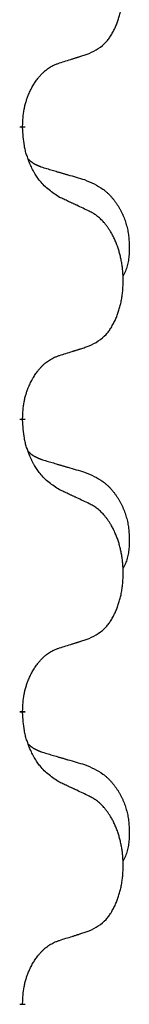
# Model space of a CAD drawing. Units: millimetres. Extents: x -494 to 1025, y -211 to 406.
# Drawn here: x -336 to -335, y 211 to 222 of the extents above; entities that cross this region are included whole.
import ezdxf

# ---------------------------------------------------------------- set-up
doc = ezdxf.new("R2010")
doc.units = ezdxf.units.MM
doc.linetypes.add('SLD_Durchgehend', pattern=[0, 0, 0])

# ---------------------------------------------------------------- blocks, each defined once
blk = doc.blocks.new('HL50WU-0-100', base_point=(265.149, 97.366))
at = {"color": 7, "linetype": 'SLD_Durchgehend', "const_width": 0.0625}
for points in [[(-336.298, 220.407), (-336.298, 220.392)], [(-336.298, 217.232), (-336.298, 217.217)], [(-336.298, 214.057), (-336.298, 214.042)], [(-336.298, 210.882), (-336.298, 210.867)]]:
    blk.add_lwpolyline(points, dxfattribs=at)
at = {"color": 7, "linetype": 'SLD_Durchgehend'}
for points, knots in [([(-335.574, 221.197), (-335.541, 221.213), (-335.475, 221.247), (-335.412, 221.3), (-335.378, 221.339), (-335.364, 221.357), (-335.35, 221.375), (-335.337, 221.395), (-335.325, 221.417), (-335.312, 221.439), (-335.301, 221.462), (-335.29, 221.485), (-335.281, 221.507), (-335.272, 221.529), (-335.264, 221.552), (-335.256, 221.575), (-335.249, 221.598), (-335.242, 221.623), (-335.236, 221.647), (-335.23, 221.672), (-335.225, 221.698), (-335.22, 221.725), (-335.217, 221.752), (-335.213, 221.779), (-335.211, 221.806), (-335.209, 221.834), (-335.207, 221.861), (-335.207, 221.888), (-335.207, 221.914), (-335.207, 221.939), (-335.208, 221.964), (-335.21, 221.989), (-335.212, 222.014), (-335.214, 222.038), (-335.217, 222.063), (-335.221, 222.087), (-335.225, 222.111), (-335.23, 222.135), (-335.235, 222.158), (-335.24, 222.181), (-335.246, 222.204), (-335.252, 222.226), (-335.259, 222.248), (-335.266, 222.27), (-335.274, 222.293), (-335.283, 222.315), (-335.292, 222.337), (-335.302, 222.359), (-335.312, 222.38), (-335.322, 222.4), (-335.333, 222.419), (-335.346, 222.441), (-335.361, 222.465), (-335.378, 222.49), (-335.397, 222.515), (-335.415, 222.537), (-335.435, 222.558), (-335.454, 222.577), (-335.474, 222.595), (-335.5, 222.616), (-335.534, 222.637), (-335.56, 222.652), (-335.574, 222.659)], [0, 0, 0, 0, 0.11048, 0.22096, 0.2438, 0.266649, 0.289537, 0.312423, 0.338182, 0.363942, 0.389684, 0.415425, 0.43907, 0.462713, 0.48636, 0.510006, 0.535335, 0.560664, 0.585992, 0.611321, 0.638238, 0.665155, 0.692074, 0.718994, 0.746736, 0.774479, 0.802219, 0.829959, 0.855068, 0.880178, 0.905288, 0.930398, 0.955063, 0.979727, 1.004391, 1.029055, 1.05317, 1.077286, 1.101401, 1.125516, 1.148415, 1.171313, 1.194212, 1.217111, 1.241338, 1.265564, 1.289789, 1.314014, 1.33646, 1.358905, 1.381354, 1.403803, 1.434509, 1.465215, 1.495942, 1.526667, 1.553727, 1.58079, 1.607802, 1.634803, 1.680601, 1.726399, 1.726399, 1.726399, 1.726399]), ([(-335.897, 221.094), (-335.874, 221.102), (-335.828, 221.116), (-335.778, 221.131), (-335.747, 221.141), (-335.735, 221.145), (-335.724, 221.148), (-335.712, 221.152), (-335.701, 221.156), (-335.689, 221.159), (-335.678, 221.163), (-335.655, 221.17), (-335.62, 221.182), (-335.589, 221.192), (-335.574, 221.197)], [0, 0, 0, 0, 0.072467, 0.1449339, 0.1570396, 0.1691453, 0.181251, 0.1933566, 0.2054742, 0.2175917, 0.2297093, 0.2418268, 0.2903502, 0.3388736, 0.3388736, 0.3388736, 0.3388736]), ([(-336.298, 220.407), (-336.296, 220.438), (-336.293, 220.499), (-336.285, 220.567), (-336.276, 220.612), (-336.272, 220.633), (-336.266, 220.654), (-336.26, 220.674), (-336.254, 220.694), (-336.248, 220.713), (-336.241, 220.732), (-336.232, 220.753), (-336.223, 220.775), (-336.211, 220.799), (-336.199, 220.822), (-336.187, 220.845), (-336.174, 220.866), (-336.161, 220.886), (-336.148, 220.906), (-336.132, 220.926), (-336.114, 220.948), (-336.094, 220.971), (-336.072, 220.992), (-336.05, 221.012), (-336.028, 221.029), (-336.005, 221.044), (-335.982, 221.058), (-335.956, 221.072), (-335.928, 221.083), (-335.907, 221.091), (-335.897, 221.094)], [0, 0, 0, 0, 0.0921911, 0.1843821, 0.20591, 0.2274409, 0.2489766, 0.2705115, 0.2907895, 0.3110675, 0.3313472, 0.3516275, 0.3780441, 0.4044611, 0.4308749, 0.4572883, 0.4811357, 0.5049824, 0.5288358, 0.5526907, 0.5831984, 0.6137075, 0.6442319, 0.6747535, 0.7017613, 0.7287719, 0.7557302, 0.7826753, 0.8155538, 0.8484323, 0.8484323, 0.8484323, 0.8484323]), ([(-335.897, 219.635), (-335.936, 219.661), (-336.013, 219.711), (-336.086, 219.782), (-336.125, 219.833), (-336.14, 219.854), (-336.155, 219.877), (-336.169, 219.9), (-336.183, 219.925), (-336.196, 219.952), (-336.209, 219.978), (-336.22, 220.004), (-336.23, 220.028), (-336.238, 220.05), (-336.246, 220.073), (-336.254, 220.096), (-336.261, 220.12), (-336.268, 220.144), (-336.273, 220.169), (-336.283, 220.218), (-336.292, 220.293), (-336.296, 220.359), (-336.298, 220.392)], [0, 0, 0, 0, 0.1384339, 0.2768679, 0.3033597, 0.3298585, 0.3563872, 0.3829147, 0.4124908, 0.4420671, 0.4716312, 0.5011954, 0.5251621, 0.5491281, 0.5730953, 0.5970624, 0.6225046, 0.647948, 0.6733839, 0.6988157, 0.7982768, 0.8977379, 0.8977379, 0.8977379, 0.8977379]), ([(-336.234, 220.05), (-336.234, 220.049), (-336.233, 220.048), (-336.23, 220.045), (-336.226, 220.041), (-336.22, 220.036), (-336.214, 220.03), (-336.208, 220.025), (-336.202, 220.02), (-336.195, 220.015), (-336.189, 220.011), (-336.182, 220.006), (-336.175, 220.002), (-336.169, 219.998), (-336.162, 219.995), (-336.155, 219.991), (-336.148, 219.988), (-336.141, 219.984), (-336.133, 219.981), (-336.126, 219.978), (-336.119, 219.975), (-336.111, 219.972), (-336.104, 219.969), (-336.089, 219.964), (-336.066, 219.957), (-336.046, 219.95), (-336.036, 219.947)], [0, 0, 0, 0, 0.001845, 0.0036901, 0.0117985, 0.0199078, 0.0280202, 0.0361323, 0.0440497, 0.0519672, 0.0598837, 0.0678001, 0.0756537, 0.0835073, 0.0913611, 0.0992148, 0.1070839, 0.114953, 0.1228221, 0.1306911, 0.1386101, 0.1465292, 0.1544482, 0.1623671, 0.1943097, 0.2262522, 0.2262522, 0.2262522, 0.2262522]), ([(-336.036, 219.947), (-336.017, 219.942), (-335.978, 219.93), (-335.935, 219.918), (-335.907, 219.909), (-335.892, 219.905), (-335.878, 219.901), (-335.864, 219.897), (-335.849, 219.893), (-335.835, 219.888), (-335.821, 219.884), (-335.781, 219.873), (-335.716, 219.853), (-335.656, 219.836), (-335.626, 219.827)], [0, 0, 0, 0, 0.0597754, 0.1195507, 0.1344951, 0.1494396, 0.164384, 0.1793284, 0.1942733, 0.2092182, 0.2241631, 0.239108, 0.3332541, 0.4274002, 0.4274002, 0.4274002, 0.4274002]), ([(-335.626, 219.827), (-335.591, 219.812), (-335.522, 219.783), (-335.448, 219.741), (-335.403, 219.706), (-335.381, 219.687), (-335.36, 219.666), (-335.339, 219.645), (-335.32, 219.622), (-335.301, 219.598), (-335.283, 219.573), (-335.266, 219.548), (-335.251, 219.522), (-335.236, 219.495), (-335.222, 219.468), (-335.209, 219.44), (-335.197, 219.411), (-335.187, 219.382), (-335.177, 219.353), (-335.169, 219.323), (-335.161, 219.293), (-335.155, 219.263), (-335.151, 219.232), (-335.147, 219.201), (-335.144, 219.17), (-335.142, 219.139), (-335.141, 219.108), (-335.141, 219.076), (-335.141, 219.045), (-335.143, 219.014), (-335.146, 218.982), (-335.15, 218.951), (-335.155, 218.921), (-335.163, 218.891), (-335.171, 218.862), (-335.183, 218.833), (-335.196, 218.805), (-335.206, 218.786), (-335.211, 218.776)], [0, 0, 0, 0, 0.11248, 0.224961, 0.254186, 0.283426, 0.31271, 0.341991, 0.372448, 0.402906, 0.433349, 0.463793, 0.494366, 0.524938, 0.555513, 0.586088, 0.617098, 0.648109, 0.679115, 0.710121, 0.740923, 0.771725, 0.802531, 0.833337, 0.864673, 0.896008, 0.927346, 0.958685, 0.99012, 1.021553, 1.05301, 1.084467, 1.114994, 1.145525, 1.175982, 1.206419, 1.238567, 1.270714, 1.270714, 1.270714, 1.270714]), ([(-335.574, 219.484), (-335.597, 219.495), (-335.642, 219.516), (-335.691, 219.539), (-335.722, 219.554), (-335.734, 219.559), (-335.745, 219.565), (-335.757, 219.57), (-335.769, 219.576), (-335.78, 219.581), (-335.792, 219.586), (-335.815, 219.597), (-335.85, 219.614), (-335.881, 219.628), (-335.897, 219.635)], [0, 0, 0, 0, 0.0753711, 0.1507421, 0.1636224, 0.1765026, 0.1893829, 0.2022632, 0.215138, 0.2280128, 0.2408877, 0.2537625, 0.3052361, 0.3567097, 0.3567097, 0.3567097, 0.3567097]), ([(-335.574, 218.022), (-335.541, 218.038), (-335.475, 218.072), (-335.412, 218.125), (-335.378, 218.164), (-335.364, 218.182), (-335.35, 218.2), (-335.337, 218.22), (-335.325, 218.242), (-335.312, 218.264), (-335.301, 218.287), (-335.29, 218.31), (-335.281, 218.332), (-335.272, 218.354), (-335.264, 218.377), (-335.256, 218.4), (-335.249, 218.423), (-335.242, 218.448), (-335.236, 218.472), (-335.23, 218.497), (-335.225, 218.523), (-335.22, 218.55), (-335.217, 218.577), (-335.213, 218.604), (-335.211, 218.631), (-335.209, 218.659), (-335.207, 218.686), (-335.207, 218.713), (-335.207, 218.739), (-335.207, 218.764), (-335.208, 218.789), (-335.21, 218.814), (-335.212, 218.839), (-335.214, 218.863), (-335.217, 218.888), (-335.221, 218.912), (-335.225, 218.936), (-335.23, 218.96), (-335.235, 218.983), (-335.24, 219.006), (-335.246, 219.029), (-335.252, 219.051), (-335.259, 219.073), (-335.266, 219.095), (-335.274, 219.118), (-335.283, 219.14), (-335.292, 219.162), (-335.302, 219.184), (-335.312, 219.205), (-335.322, 219.225), (-335.333, 219.244), (-335.346, 219.266), (-335.361, 219.29), (-335.378, 219.315), (-335.397, 219.34), (-335.415, 219.362), (-335.435, 219.383), (-335.454, 219.402), (-335.474, 219.42), (-335.5, 219.441), (-335.534, 219.462), (-335.56, 219.477), (-335.574, 219.484)], [0, 0, 0, 0, 0.11048, 0.22096, 0.2438, 0.266649, 0.289537, 0.312423, 0.338182, 0.363942, 0.389684, 0.415425, 0.43907, 0.462713, 0.48636, 0.510006, 0.535335, 0.560664, 0.585992, 0.611321, 0.638238, 0.665155, 0.692074, 0.718994, 0.746736, 0.774479, 0.802219, 0.829959, 0.855068, 0.880178, 0.905288, 0.930398, 0.955063, 0.979727, 1.004391, 1.029055, 1.05317, 1.077286, 1.101401, 1.125516, 1.148415, 1.171313, 1.194212, 1.217111, 1.241338, 1.265564, 1.289789, 1.314014, 1.33646, 1.358905, 1.381354, 1.403803, 1.434509, 1.465215, 1.495942, 1.526667, 1.553727, 1.58079, 1.607802, 1.634803, 1.680601, 1.726399, 1.726399, 1.726399, 1.726399]), ([(-335.897, 217.919), (-335.874, 217.927), (-335.828, 217.941), (-335.778, 217.956), (-335.747, 217.966), (-335.735, 217.97), (-335.724, 217.973), (-335.712, 217.977), (-335.701, 217.981), (-335.689, 217.984), (-335.678, 217.988), (-335.655, 217.995), (-335.62, 218.007), (-335.589, 218.017), (-335.574, 218.022)], [0, 0, 0, 0, 0.072467, 0.1449339, 0.1570396, 0.1691453, 0.181251, 0.1933566, 0.2054742, 0.2175917, 0.2297093, 0.2418268, 0.2903502, 0.3388736, 0.3388736, 0.3388736, 0.3388736]), ([(-336.298, 217.232), (-336.296, 217.263), (-336.293, 217.324), (-336.285, 217.392), (-336.276, 217.437), (-336.272, 217.458), (-336.266, 217.479), (-336.26, 217.499), (-336.254, 217.519), (-336.248, 217.538), (-336.241, 217.557), (-336.232, 217.578), (-336.223, 217.6), (-336.211, 217.624), (-336.199, 217.647), (-336.187, 217.67), (-336.174, 217.691), (-336.161, 217.711), (-336.148, 217.731), (-336.132, 217.751), (-336.114, 217.773), (-336.094, 217.796), (-336.072, 217.817), (-336.05, 217.837), (-336.028, 217.854), (-336.005, 217.869), (-335.982, 217.883), (-335.956, 217.897), (-335.928, 217.908), (-335.907, 217.916), (-335.897, 217.919)], [0, 0, 0, 0, 0.0921911, 0.1843821, 0.20591, 0.2274409, 0.2489766, 0.2705115, 0.2907895, 0.3110675, 0.3313472, 0.3516275, 0.3780441, 0.4044611, 0.4308749, 0.4572883, 0.4811357, 0.5049824, 0.5288358, 0.5526907, 0.5831984, 0.6137075, 0.6442319, 0.6747535, 0.7017613, 0.7287719, 0.7557302, 0.7826753, 0.8155538, 0.8484323, 0.8484323, 0.8484323, 0.8484323]), ([(-335.897, 216.46), (-335.936, 216.486), (-336.013, 216.536), (-336.086, 216.607), (-336.125, 216.658), (-336.14, 216.679), (-336.155, 216.702), (-336.169, 216.725), (-336.183, 216.75), (-336.196, 216.777), (-336.209, 216.803), (-336.22, 216.829), (-336.23, 216.853), (-336.238, 216.875), (-336.246, 216.898), (-336.254, 216.921), (-336.261, 216.945), (-336.268, 216.969), (-336.273, 216.994), (-336.283, 217.043), (-336.292, 217.118), (-336.296, 217.184), (-336.298, 217.217)], [0, 0, 0, 0, 0.1384339, 0.2768679, 0.3033597, 0.3298585, 0.3563872, 0.3829147, 0.4124908, 0.4420671, 0.4716312, 0.5011954, 0.5251621, 0.5491281, 0.5730953, 0.5970624, 0.6225046, 0.647948, 0.6733839, 0.6988157, 0.7982768, 0.8977379, 0.8977379, 0.8977379, 0.8977379]), ([(-336.234, 216.875), (-336.234, 216.874), (-336.233, 216.873), (-336.23, 216.87), (-336.226, 216.866), (-336.22, 216.861), (-336.214, 216.855), (-336.208, 216.85), (-336.202, 216.845), (-336.195, 216.84), (-336.189, 216.836), (-336.182, 216.831), (-336.175, 216.827), (-336.169, 216.823), (-336.162, 216.82), (-336.155, 216.816), (-336.148, 216.813), (-336.141, 216.809), (-336.133, 216.806), (-336.126, 216.803), (-336.119, 216.8), (-336.111, 216.797), (-336.104, 216.794), (-336.089, 216.789), (-336.066, 216.782), (-336.046, 216.775), (-336.036, 216.772)], [0, 0, 0, 0, 0.001845, 0.0036901, 0.0117985, 0.0199078, 0.0280202, 0.0361323, 0.0440497, 0.0519672, 0.0598837, 0.0678001, 0.0756537, 0.0835073, 0.0913611, 0.0992148, 0.1070839, 0.114953, 0.1228221, 0.1306911, 0.1386101, 0.1465292, 0.1544482, 0.1623671, 0.1943097, 0.2262522, 0.2262522, 0.2262522, 0.2262522]), ([(-336.036, 216.772), (-336.017, 216.767), (-335.978, 216.755), (-335.935, 216.743), (-335.907, 216.734), (-335.892, 216.73), (-335.878, 216.726), (-335.864, 216.722), (-335.849, 216.718), (-335.835, 216.713), (-335.821, 216.709), (-335.781, 216.698), (-335.716, 216.678), (-335.656, 216.661), (-335.626, 216.652)], [0, 0, 0, 0, 0.0597754, 0.1195507, 0.1344951, 0.1494396, 0.164384, 0.1793284, 0.1942733, 0.2092182, 0.2241631, 0.239108, 0.3332541, 0.4274002, 0.4274002, 0.4274002, 0.4274002]), ([(-335.626, 216.652), (-335.591, 216.637), (-335.522, 216.608), (-335.448, 216.566), (-335.403, 216.531), (-335.381, 216.512), (-335.36, 216.491), (-335.339, 216.47), (-335.32, 216.447), (-335.301, 216.423), (-335.283, 216.398), (-335.266, 216.373), (-335.251, 216.347), (-335.236, 216.32), (-335.222, 216.293), (-335.209, 216.265), (-335.197, 216.236), (-335.187, 216.207), (-335.177, 216.178), (-335.169, 216.148), (-335.161, 216.118), (-335.155, 216.088), (-335.151, 216.057), (-335.147, 216.026), (-335.144, 215.995), (-335.142, 215.964), (-335.141, 215.933), (-335.141, 215.901), (-335.141, 215.87), (-335.143, 215.839), (-335.146, 215.807), (-335.15, 215.776), (-335.155, 215.746), (-335.163, 215.716), (-335.171, 215.687), (-335.183, 215.658), (-335.196, 215.63), (-335.206, 215.611), (-335.211, 215.601)], [0, 0, 0, 0, 0.11248, 0.224961, 0.254186, 0.283426, 0.31271, 0.341991, 0.372448, 0.402906, 0.433349, 0.463793, 0.494366, 0.524938, 0.555513, 0.586088, 0.617098, 0.648109, 0.679115, 0.710121, 0.740923, 0.771725, 0.802531, 0.833337, 0.864673, 0.896008, 0.927346, 0.958685, 0.99012, 1.021553, 1.05301, 1.084467, 1.114994, 1.145525, 1.175982, 1.206419, 1.238567, 1.270714, 1.270714, 1.270714, 1.270714]), ([(-335.574, 216.309), (-335.597, 216.32), (-335.642, 216.341), (-335.691, 216.364), (-335.722, 216.379), (-335.734, 216.384), (-335.745, 216.39), (-335.757, 216.395), (-335.769, 216.401), (-335.78, 216.406), (-335.792, 216.411), (-335.815, 216.422), (-335.85, 216.439), (-335.881, 216.453), (-335.897, 216.46)], [0, 0, 0, 0, 0.0753711, 0.1507421, 0.1636224, 0.1765026, 0.1893829, 0.2022632, 0.215138, 0.2280128, 0.2408877, 0.2537625, 0.3052361, 0.3567097, 0.3567097, 0.3567097, 0.3567097]), ([(-335.574, 214.847), (-335.541, 214.863), (-335.475, 214.897), (-335.412, 214.95), (-335.378, 214.989), (-335.364, 215.007), (-335.35, 215.025), (-335.337, 215.045), (-335.325, 215.067), (-335.312, 215.089), (-335.301, 215.112), (-335.29, 215.135), (-335.281, 215.157), (-335.272, 215.179), (-335.264, 215.202), (-335.256, 215.225), (-335.249, 215.248), (-335.242, 215.273), (-335.236, 215.297), (-335.23, 215.322), (-335.225, 215.348), (-335.22, 215.375), (-335.217, 215.402), (-335.213, 215.429), (-335.211, 215.456), (-335.209, 215.484), (-335.207, 215.511), (-335.207, 215.538), (-335.207, 215.564), (-335.207, 215.589), (-335.208, 215.614), (-335.21, 215.639), (-335.212, 215.664), (-335.214, 215.688), (-335.217, 215.713), (-335.221, 215.737), (-335.225, 215.761), (-335.23, 215.785), (-335.235, 215.808), (-335.24, 215.831), (-335.246, 215.854), (-335.252, 215.876), (-335.259, 215.898), (-335.266, 215.92), (-335.274, 215.943), (-335.283, 215.965), (-335.292, 215.987), (-335.302, 216.009), (-335.312, 216.03), (-335.322, 216.05), (-335.333, 216.069), (-335.346, 216.091), (-335.361, 216.115), (-335.378, 216.14), (-335.397, 216.165), (-335.415, 216.187), (-335.435, 216.208), (-335.454, 216.227), (-335.474, 216.245), (-335.5, 216.266), (-335.534, 216.287), (-335.56, 216.302), (-335.574, 216.309)], [0, 0, 0, 0, 0.11048, 0.22096, 0.2438, 0.266649, 0.289537, 0.312423, 0.338182, 0.363942, 0.389684, 0.415425, 0.43907, 0.462713, 0.48636, 0.510006, 0.535335, 0.560664, 0.585992, 0.611321, 0.638238, 0.665155, 0.692074, 0.718994, 0.746736, 0.774479, 0.802219, 0.829959, 0.855068, 0.880178, 0.905288, 0.930398, 0.955063, 0.979727, 1.004391, 1.029055, 1.05317, 1.077286, 1.101401, 1.125516, 1.148415, 1.171313, 1.194212, 1.217111, 1.241338, 1.265564, 1.289789, 1.314014, 1.33646, 1.358905, 1.381354, 1.403803, 1.434509, 1.465215, 1.495942, 1.526667, 1.553727, 1.58079, 1.607802, 1.634803, 1.680601, 1.726399, 1.726399, 1.726399, 1.726399]), ([(-336.298, 214.057), (-336.296, 214.088), (-336.293, 214.149), (-336.285, 214.217), (-336.276, 214.262), (-336.272, 214.283), (-336.266, 214.304), (-336.26, 214.324), (-336.254, 214.344), (-336.248, 214.363), (-336.241, 214.382), (-336.232, 214.403), (-336.223, 214.425), (-336.211, 214.449), (-336.199, 214.472), (-336.187, 214.495), (-336.174, 214.516), (-336.161, 214.536), (-336.148, 214.556), (-336.132, 214.576), (-336.114, 214.598), (-336.094, 214.621), (-336.072, 214.642), (-336.05, 214.662), (-336.028, 214.679), (-336.005, 214.694), (-335.982, 214.708), (-335.956, 214.722), (-335.928, 214.733), (-335.907, 214.741), (-335.897, 214.744)], [0, 0, 0, 0, 0.0921911, 0.1843821, 0.20591, 0.2274409, 0.2489766, 0.2705115, 0.2907895, 0.3110675, 0.3313472, 0.3516275, 0.3780441, 0.4044611, 0.4308749, 0.4572883, 0.4811357, 0.5049824, 0.5288358, 0.5526907, 0.5831984, 0.6137075, 0.6442319, 0.6747535, 0.7017613, 0.7287719, 0.7557302, 0.7826753, 0.8155538, 0.8484323, 0.8484323, 0.8484323, 0.8484323]), ([(-335.897, 214.744), (-335.874, 214.752), (-335.828, 214.766), (-335.778, 214.781), (-335.747, 214.791), (-335.735, 214.795), (-335.724, 214.798), (-335.712, 214.802), (-335.701, 214.806), (-335.689, 214.809), (-335.678, 214.813), (-335.655, 214.82), (-335.62, 214.832), (-335.589, 214.842), (-335.574, 214.847)], [0, 0, 0, 0, 0.072467, 0.1449339, 0.1570396, 0.1691453, 0.181251, 0.1933566, 0.2054742, 0.2175917, 0.2297093, 0.2418268, 0.2903502, 0.3388736, 0.3388736, 0.3388736, 0.3388736]), ([(-335.897, 213.285), (-335.936, 213.311), (-336.013, 213.361), (-336.086, 213.432), (-336.125, 213.483), (-336.14, 213.504), (-336.155, 213.527), (-336.169, 213.55), (-336.183, 213.575), (-336.196, 213.602), (-336.209, 213.628), (-336.22, 213.654), (-336.23, 213.678), (-336.238, 213.7), (-336.246, 213.723), (-336.254, 213.746), (-336.261, 213.77), (-336.268, 213.794), (-336.273, 213.819), (-336.283, 213.868), (-336.292, 213.943), (-336.296, 214.009), (-336.298, 214.042)], [0, 0, 0, 0, 0.1384339, 0.2768679, 0.3033597, 0.3298585, 0.3563872, 0.3829147, 0.4124908, 0.4420671, 0.4716312, 0.5011954, 0.5251621, 0.5491281, 0.5730953, 0.5970624, 0.6225046, 0.647948, 0.6733839, 0.6988157, 0.7982768, 0.8977379, 0.8977379, 0.8977379, 0.8977379]), ([(-336.234, 213.7), (-336.234, 213.699), (-336.233, 213.698), (-336.23, 213.695), (-336.226, 213.691), (-336.22, 213.686), (-336.214, 213.68), (-336.208, 213.675), (-336.202, 213.67), (-336.195, 213.665), (-336.189, 213.661), (-336.182, 213.656), (-336.175, 213.652), (-336.169, 213.648), (-336.162, 213.645), (-336.155, 213.641), (-336.148, 213.638), (-336.141, 213.634), (-336.133, 213.631), (-336.126, 213.628), (-336.119, 213.625), (-336.111, 213.622), (-336.104, 213.619), (-336.089, 213.614), (-336.066, 213.607), (-336.046, 213.6), (-336.036, 213.597)], [0, 0, 0, 0, 0.001845, 0.0036901, 0.0117985, 0.0199078, 0.0280202, 0.0361323, 0.0440497, 0.0519672, 0.0598837, 0.0678001, 0.0756537, 0.0835073, 0.0913611, 0.0992148, 0.1070839, 0.114953, 0.1228221, 0.1306911, 0.1386101, 0.1465292, 0.1544482, 0.1623671, 0.1943097, 0.2262522, 0.2262522, 0.2262522, 0.2262522]), ([(-336.036, 213.597), (-336.017, 213.592), (-335.978, 213.58), (-335.935, 213.568), (-335.907, 213.559), (-335.892, 213.555), (-335.878, 213.551), (-335.864, 213.547), (-335.849, 213.543), (-335.835, 213.538), (-335.821, 213.534), (-335.781, 213.523), (-335.716, 213.503), (-335.656, 213.486), (-335.626, 213.477)], [0, 0, 0, 0, 0.0597754, 0.1195507, 0.1344951, 0.1494396, 0.164384, 0.1793284, 0.1942733, 0.2092182, 0.2241631, 0.239108, 0.3332541, 0.4274002, 0.4274002, 0.4274002, 0.4274002]), ([(-335.626, 213.477), (-335.591, 213.462), (-335.522, 213.433), (-335.448, 213.391), (-335.403, 213.356), (-335.381, 213.337), (-335.36, 213.316), (-335.339, 213.295), (-335.32, 213.272), (-335.301, 213.248), (-335.283, 213.223), (-335.266, 213.198), (-335.251, 213.172), (-335.236, 213.145), (-335.222, 213.118), (-335.209, 213.09), (-335.197, 213.061), (-335.187, 213.032), (-335.177, 213.003), (-335.169, 212.973), (-335.161, 212.943), (-335.155, 212.913), (-335.151, 212.882), (-335.147, 212.851), (-335.144, 212.82), (-335.142, 212.789), (-335.141, 212.758), (-335.141, 212.726), (-335.141, 212.695), (-335.143, 212.664), (-335.146, 212.632), (-335.15, 212.601), (-335.155, 212.571), (-335.163, 212.541), (-335.171, 212.512), (-335.183, 212.483), (-335.196, 212.455), (-335.206, 212.436), (-335.211, 212.426)], [0, 0, 0, 0, 0.11248, 0.224961, 0.254186, 0.283426, 0.31271, 0.341991, 0.372448, 0.402906, 0.433349, 0.463793, 0.494366, 0.524938, 0.555513, 0.586088, 0.617098, 0.648109, 0.679115, 0.710121, 0.740923, 0.771725, 0.802531, 0.833337, 0.864673, 0.896008, 0.927346, 0.958685, 0.99012, 1.021553, 1.05301, 1.084467, 1.114994, 1.145525, 1.175982, 1.206419, 1.238567, 1.270714, 1.270714, 1.270714, 1.270714]), ([(-335.574, 213.134), (-335.597, 213.145), (-335.642, 213.166), (-335.691, 213.189), (-335.722, 213.204), (-335.734, 213.209), (-335.745, 213.215), (-335.757, 213.22), (-335.769, 213.226), (-335.78, 213.231), (-335.792, 213.236), (-335.815, 213.247), (-335.85, 213.264), (-335.881, 213.278), (-335.897, 213.285)], [0, 0, 0, 0, 0.0753711, 0.1507421, 0.1636224, 0.1765026, 0.1893829, 0.2022632, 0.215138, 0.2280128, 0.2408877, 0.2537625, 0.3052361, 0.3567097, 0.3567097, 0.3567097, 0.3567097]), ([(-335.574, 211.672), (-335.541, 211.688), (-335.475, 211.722), (-335.412, 211.775), (-335.378, 211.814), (-335.364, 211.832), (-335.35, 211.85), (-335.337, 211.87), (-335.325, 211.892), (-335.312, 211.914), (-335.301, 211.937), (-335.29, 211.96), (-335.281, 211.982), (-335.272, 212.004), (-335.264, 212.027), (-335.256, 212.05), (-335.249, 212.073), (-335.242, 212.098), (-335.236, 212.122), (-335.23, 212.147), (-335.225, 212.173), (-335.22, 212.2), (-335.217, 212.227), (-335.213, 212.254), (-335.211, 212.281), (-335.209, 212.309), (-335.207, 212.336), (-335.207, 212.363), (-335.207, 212.389), (-335.207, 212.414), (-335.208, 212.439), (-335.21, 212.464), (-335.212, 212.489), (-335.214, 212.513), (-335.217, 212.538), (-335.221, 212.562), (-335.225, 212.586), (-335.23, 212.61), (-335.235, 212.633), (-335.24, 212.656), (-335.246, 212.679), (-335.252, 212.701), (-335.259, 212.723), (-335.266, 212.745), (-335.274, 212.768), (-335.283, 212.79), (-335.292, 212.812), (-335.302, 212.834), (-335.312, 212.855), (-335.322, 212.875), (-335.333, 212.894), (-335.346, 212.916), (-335.361, 212.94), (-335.378, 212.965), (-335.397, 212.99), (-335.415, 213.012), (-335.435, 213.033), (-335.454, 213.052), (-335.474, 213.07), (-335.5, 213.091), (-335.534, 213.112), (-335.56, 213.127), (-335.574, 213.134)], [0, 0, 0, 0, 0.11048, 0.22096, 0.2438, 0.266649, 0.289537, 0.312423, 0.338182, 0.363942, 0.389684, 0.415425, 0.43907, 0.462713, 0.48636, 0.510006, 0.535335, 0.560664, 0.585992, 0.611321, 0.638238, 0.665155, 0.692074, 0.718994, 0.746736, 0.774479, 0.802219, 0.829959, 0.855068, 0.880178, 0.905288, 0.930398, 0.955063, 0.979727, 1.004391, 1.029055, 1.05317, 1.077286, 1.101401, 1.125516, 1.148415, 1.171313, 1.194212, 1.217111, 1.241338, 1.265564, 1.289789, 1.314014, 1.33646, 1.358905, 1.381354, 1.403803, 1.434509, 1.465215, 1.495942, 1.526667, 1.553727, 1.58079, 1.607802, 1.634803, 1.680601, 1.726399, 1.726399, 1.726399, 1.726399]), ([(-335.897, 211.569), (-335.874, 211.577), (-335.828, 211.591), (-335.778, 211.606), (-335.747, 211.616), (-335.735, 211.62), (-335.724, 211.623), (-335.712, 211.627), (-335.701, 211.631), (-335.689, 211.634), (-335.678, 211.638), (-335.655, 211.645), (-335.62, 211.657), (-335.589, 211.667), (-335.574, 211.672)], [0, 0, 0, 0, 0.072467, 0.1449339, 0.1570396, 0.1691453, 0.181251, 0.1933566, 0.2054742, 0.2175917, 0.2297093, 0.2418268, 0.2903502, 0.3388736, 0.3388736, 0.3388736, 0.3388736]), ([(-336.298, 210.882), (-336.296, 210.913), (-336.293, 210.974), (-336.285, 211.042), (-336.276, 211.087), (-336.272, 211.108), (-336.266, 211.129), (-336.26, 211.149), (-336.254, 211.169), (-336.248, 211.188), (-336.241, 211.207), (-336.232, 211.228), (-336.223, 211.25), (-336.211, 211.274), (-336.199, 211.297), (-336.187, 211.32), (-336.174, 211.341), (-336.161, 211.361), (-336.148, 211.381), (-336.132, 211.401), (-336.114, 211.423), (-336.094, 211.446), (-336.072, 211.467), (-336.05, 211.487), (-336.028, 211.504), (-336.005, 211.519), (-335.982, 211.533), (-335.956, 211.547), (-335.928, 211.558), (-335.907, 211.566), (-335.897, 211.569)], [0, 0, 0, 0, 0.0921911, 0.1843821, 0.20591, 0.2274409, 0.2489766, 0.2705115, 0.2907895, 0.3110675, 0.3313472, 0.3516275, 0.3780441, 0.4044611, 0.4308749, 0.4572883, 0.4811357, 0.5049824, 0.5288358, 0.5526907, 0.5831984, 0.6137075, 0.6442319, 0.6747535, 0.7017613, 0.7287719, 0.7557302, 0.7826753, 0.8155538, 0.8484323, 0.8484323, 0.8484323, 0.8484323])]:
    blk.add_open_spline(points, degree=3, knots=knots, dxfattribs=at)

msp = doc.modelspace()

# ---------------------------------------------------------------- block references
msp.add_blockref('HL50WU-0-100', (265.149, 97.366))

doc.saveas('drawing.dxf')
